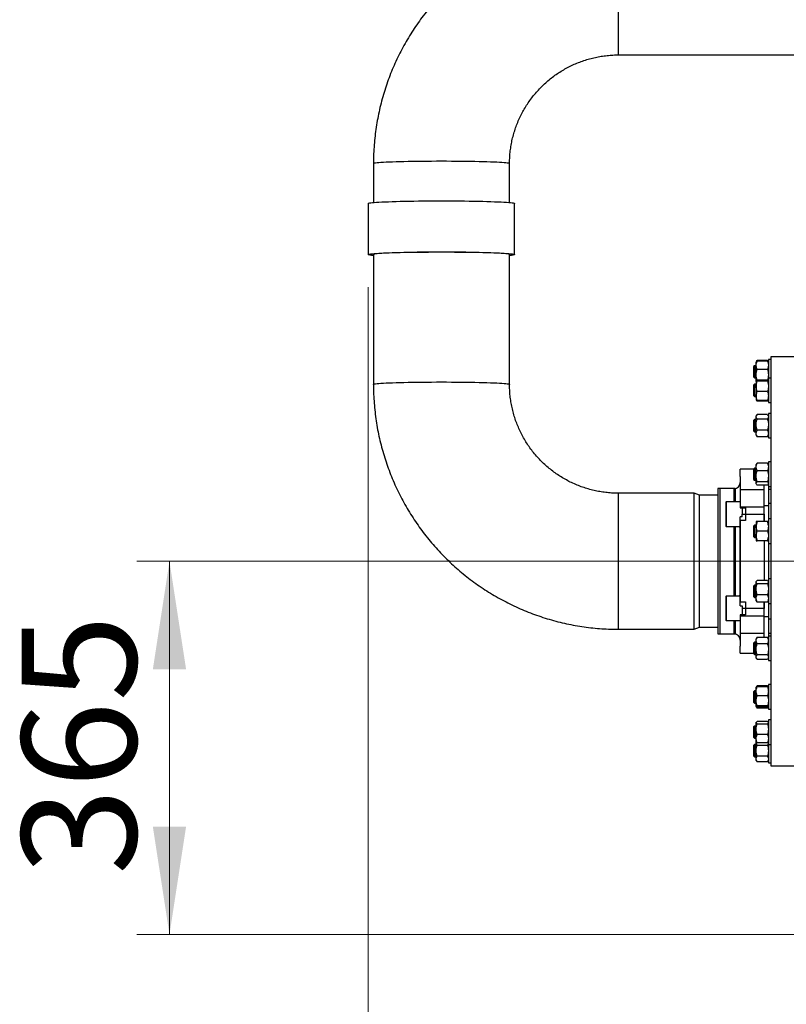
# Paper-space layout 'motoevaporante con box' of a CAD drawing. Units: millimetres. Extents: x 186 to 13239, y 192 to 9312.
# Drawn here: x 8124 to 8873, y 6410 to 7373 of the extents above; entities that cross this region are included whole.
import ezdxf

# ---------------------------------------------------------------- set-up
doc = ezdxf.new("R2010")
doc.units = ezdxf.units.MM
doc.styles.add('SLDTEXTSTYLE0', font='TXT', dxfattribs={"width": 0.75})
doc.dimstyles.new('SLDDIMSTYLE0', dxfattribs={"dimtxt": 112, "dimasz": 105.664, "dimexe": 0, "dimexo": 0.0625, "dimgap": 28, "dimtad": 1, "dimdec": 0, "dimlfac": 1.066667, "dimrnd": 1e-09, "dimzin": 12, "dimdsep": 46, "dimtxsty": 'SLDTEXTSTYLE0', "dimsah": 1, "dimcen": 0.09, "dimadec": 0, "dimazin": 3, "dimtfac": 1, "dimtdec": 0, "dimtofl": 0, "dimtmove": 0, "dimatfit": 3, "dimfxl": 0, "dimfrac": 2, "dimtolj": 1, "dimtzin": 12, "dimarcsym": 0})

# ---------------------------------------------------------------- blocks, each defined once
blk = doc.blocks.new('_D_21')
at = {"color": 7, "linetype": 'Continuous', "lineweight": 0, "ltscale": 32}
for p, q in [((8464.47, 7111.32), (8464.47, 5789.19)), ((9111.97, 6811.51), (9111.97, 5789.19)), ((9111.97, 5821.19), (8464.47, 5821.19))]:
    blk.add_line(p, q, dxfattribs=at)
at = {"color": 7, "linetype": 'Continuous', "lineweight": 18, "ltscale": 32}
for points in [[(8464.47, 5821.19), (8570.14, 5804.94), (8570.14, 5837.45)], [(9111.97, 5821.19), (9006.31, 5837.45), (9006.31, 5804.94)]]:
    blk.add_solid(points, dxfattribs=at)
at = {"color": 7, "linetype": 'Continuous', "lineweight": 18, "ltscale": 32, "insert": (8733, 5965.57), "char_height": 112, "attachment_point": 1, "style": 'SLDTEXTSTYLE0'}
blk.add_mtext('A', dxfattribs=at)
blk = doc.blocks.new('_D_24')
at = {"color": 7, "linetype": 'Continuous', "lineweight": 0, "ltscale": 32}
for p, q in [((8464.47, 7111.32), (8464.47, 5447.85)), ((12631.53, 6891.51), (12631.53, 5447.85)), ((8464.47, 5479.85), (12631.53, 5479.85))]:
    blk.add_line(p, q, dxfattribs=at)
at = {"color": 7, "linetype": 'Continuous', "lineweight": 18, "ltscale": 32}
for points in [[(8464.47, 5479.85), (8570.14, 5463.59), (8570.14, 5496.1)], [(12631.53, 5479.85), (12525.86, 5496.1), (12525.86, 5463.59)]]:
    blk.add_solid(points, dxfattribs=at)
at = {"color": 7, "linetype": 'Continuous', "lineweight": 18, "ltscale": 32, "insert": (10492.47, 5624.22), "char_height": 112, "attachment_point": 1, "style": 'SLDTEXTSTYLE0'}
blk.add_mtext('D', dxfattribs=at)
blk = doc.blocks.new('_D_25')
at = {"color": 7, "linetype": 'Continuous', "lineweight": 0, "ltscale": 32}
for p, q in [((9079.97, 6843.51), (8238.15, 6843.51)), ((8270.15, 6843.51), (8270.15, 6478.51)), ((9369.97, 6478.51), (8238.15, 6478.51))]:
    blk.add_line(p, q, dxfattribs=at)
at = {"color": 7, "linetype": 'Continuous', "lineweight": 18, "ltscale": 32}
for points in [[(8270.15, 6843.51), (8253.9, 6737.85), (8286.41, 6737.85)], [(8270.15, 6478.51), (8286.41, 6584.17), (8253.9, 6584.17)]]:
    blk.add_solid(points, dxfattribs=at)
at = {"color": 7, "linetype": 'Continuous', "lineweight": 18, "ltscale": 32, "insert": (8125.78, 6536.88), "char_height": 112, "attachment_point": 1, "rotation": 90, "style": 'SLDTEXTSTYLE0'}
blk.add_mtext('365', dxfattribs=at)

psp = doc.layouts.new('motoevaporante con box')

# ---------------------------------------------------------------- linework, layer by layer
at = {"color": 8, "linetype": 'Continuous', "lineweight": 25, "ltscale": 32}
for p, q in [((8708.97, 7338.51), (8708.97, 7407.38)), ((8821.97, 6901.55), (8821.97, 6914.51)), ((8822.97, 6914.51), (8822.97, 6901.55)), ((8708.97, 6845.88), (8708.97, 6910.01)), ((8814.27, 6901.55), (8814.27, 6877.55)), ((8821.97, 6809.47), (8821.97, 6877.55)), ((8822.97, 6877.55), (8822.97, 6809.47)), ((8708.97, 6777.01), (8708.97, 6845.88)), ((8814.27, 6809.47), (8814.27, 6785.47)), ((8821.97, 6772.51), (8821.97, 6785.47)), ((8822.97, 6785.47), (8822.97, 6772.51))]:
    psp.add_line(p, q, dxfattribs=at)
at = {"color": 7, "linetype": 'Continuous', "lineweight": 25, "ltscale": 32}
for p, q in [((8708.97, 7338.51), (9618.97, 7338.51)), ((8469.47, 7232.12), (8469.47, 7194.22)), ((8602.47, 7194.22), (8602.47, 7232.12)), ((8464.47, 7193.29), (8464.47, 7143.32)), ((8607.47, 7143.32), (8607.47, 7193.29)), ((8469.47, 7143.32), (8469.47, 7016.4)), ((8602.47, 7016.4), (8602.47, 7143.32)), ((8843.66, 7038.44), (8843.47, 7038.15)), ((8843.47, 7019.25), (8843.47, 7038.15)), ((8844.47, 7039.67), (8843.66, 7038.44)), ((8843.97, 7038.72), (8844.47, 7039.67)), ((8854.47, 7039.67), (8844.47, 7039.67)), ((8854.47, 7039.13), (8844.47, 7039.13)), ((8855.29, 7038.44), (8854.47, 7039.67)), ((8854.47, 7039.67), (8854.93, 7038.78)), ((8855.47, 7038.15), (8855.29, 7038.44)), ((8857.97, 7040.7), (8855.47, 7040.7)), ((8855.47, 7040.7), (8855.47, 7022.57)), ((8916.97, 7043.51), (8857.97, 7043.51)), ((8857.97, 7043.51), (8857.97, 6643.51)), ((8841.92, 7034.7), (8840.97, 7033.75)), ((8840.97, 7033.75), (8840.97, 7027.14)), ((8840.97, 7027.14), (8840.97, 7023.65)), ((8843.47, 7034.7), (8841.92, 7034.7)), ((8841.92, 7034.7), (8841.92, 7034.41)), ((8841.92, 7034.41), (8841.92, 7022.7)), ((8854.47, 7030.98), (8844.47, 7030.98)), ((8840.97, 7023.65), (8841.92, 7022.7)), ((8841.92, 7022.7), (8843.47, 7022.7)), ((8843.47, 7020.02), (8843.47, 7001.13)), ((8854.47, 7020.6), (8844.47, 7020.6)), ((8854.47, 7019.45), (8844.47, 7019.45)), ((8855.47, 7020.02), (8855.38, 7020.16)), ((8857.97, 7022.57), (8855.47, 7022.57)), ((8855.47, 7022.57), (8855.47, 6998.57)), ((8841.92, 7016.57), (8840.97, 7015.62)), ((8840.97, 7015.62), (8840.97, 7007.61)), ((8840.97, 7007.61), (8840.97, 7005.52)), ((8843.47, 7016.57), (8841.92, 7016.57)), ((8841.92, 7016.57), (8841.92, 7015.43)), ((8841.92, 7015.43), (8841.92, 7004.57)), ((8854.47, 7009.43), (8844.47, 7009.43)), ((8840.97, 7005.52), (8841.92, 7004.57)), ((8841.92, 7004.57), (8843.47, 7004.57)), ((8843.47, 7004.57), (8843.47, 7002.93)), ((8843.47, 7001.12), (8843.66, 7000.84)), ((8844.47, 7000.14), (8844.36, 7000.48)), ((8854.47, 7000.55), (8844.47, 7000.55)), ((8854.47, 7000.14), (8844.47, 7000.14)), ((8854.59, 7000.48), (8854.47, 7000.14)), ((8855.29, 7000.84), (8855.38, 7000.98)), ((8855.38, 7000.98), (8855.47, 7001.12)), ((8855.47, 6998.57), (8857.97, 6998.57)), ((8841.92, 6982.09), (8840.97, 6981.14)), ((8840.97, 6981.14), (8840.97, 6972.01)), ((8843.47, 6982.09), (8841.92, 6982.09)), ((8841.92, 6982.09), (8841.92, 6979.62)), ((8841.92, 6979.62), (8841.92, 6970.09)), ((8844.11, 6986.51), (8843.47, 6985.54)), ((8843.47, 6966.64), (8843.47, 6985.54)), ((8854.47, 6987), (8844.47, 6987)), ((8854.47, 6982.54), (8844.47, 6982.54)), ((8855.47, 6985.54), (8854.83, 6986.52)), ((8857.97, 6988.09), (8855.47, 6988.09)), ((8855.47, 6988.09), (8855.47, 6964.09)), ((8840.97, 6972.01), (8840.97, 6971.04)), ((8840.97, 6971.04), (8841.92, 6970.09)), ((8841.92, 6970.09), (8843.47, 6970.09)), ((8854.47, 6971.63), (8844.47, 6971.63)), ((8843.47, 6966.64), (8844.11, 6965.67)), ((8844.14, 6965.69), (8844.47, 6965.18)), ((8854.47, 6965.18), (8844.47, 6965.18)), ((8854.47, 6965.18), (8854.79, 6965.69)), ((8854.83, 6965.67), (8855.47, 6966.64)), ((8855.47, 6964.09), (8857.97, 6964.09)), ((8857.97, 6940.63), (8855.47, 6940.63)), ((8855.47, 6940.63), (8855.47, 6916.63)), ((8840.97, 6933.51), (8827.97, 6933.51)), ((8840.97, 6933.51), (8827.97, 6933.51)), ((8827.97, 6926.39), (8827.97, 6933.51)), ((8841.92, 6934.63), (8840.97, 6933.68)), ((8840.97, 6933.68), (8840.97, 6923.83)), ((8843.47, 6934.63), (8841.92, 6934.63)), ((8841.92, 6934.63), (8841.92, 6930.49)), ((8841.92, 6930.49), (8841.92, 6922.63)), ((8843.83, 6938.62), (8843.47, 6938.08)), ((8843.47, 6919.18), (8843.47, 6938.08)), ((8844.12, 6939.06), (8843.83, 6938.62)), ((8844.47, 6939.36), (8843.84, 6938.61)), ((8854.47, 6939.54), (8844.47, 6939.54)), ((8854.47, 6939.36), (8844.47, 6939.36)), ((8854.47, 6932.02), (8844.47, 6932.02)), ((8855.11, 6938.61), (8854.47, 6939.36)), ((8855.12, 6938.62), (8854.84, 6939.05)), ((8855.47, 6938.08), (8855.12, 6938.62)), ((8827.97, 6926.39), (8827.97, 6913.71)), ((8840.97, 6923.83), (8840.97, 6923.58)), ((8840.97, 6923.58), (8841.92, 6922.63)), ((8841.92, 6922.63), (8843.47, 6922.63)), ((8854.47, 6921.29), (8844.47, 6921.29)), ((8822.97, 6914.51), (8805.97, 6914.51)), ((8805.97, 6914.51), (8805.97, 6772.51)), ((8821.97, 6914.51), (8808.28, 6914.51)), ((8808.28, 6772.51), (8808.28, 6914.51)), ((8827.97, 6913.71), (8851.47, 6913.71)), ((8827.97, 6913.71), (8827.97, 6896.88)), ((8843.47, 6919.18), (8843.83, 6918.64)), ((8854.47, 6917.9), (8844.47, 6917.9)), ((8851.47, 6913.71), (8851.47, 6917.9)), ((8851.47, 6896.88), (8851.47, 6913.71)), ((8855.12, 6918.64), (8855.47, 6919.18)), ((8855.47, 6916.63), (8857.97, 6916.63)), ((8855.97, 6913.66), (8855.97, 6916.63)), ((8857.97, 6913.66), (8855.97, 6913.66)), ((8855.97, 6900.21), (8855.97, 6913.66)), ((8782.97, 6910.01), (8708.97, 6910.01)), ((8787.97, 6908.01), (8782.97, 6910.01)), ((8782.97, 6845.88), (8782.97, 6910.01)), ((8805.97, 6908.01), (8787.97, 6908.01)), ((8787.97, 6845.81), (8787.97, 6908.01)), ((8827.97, 6901.55), (8814.27, 6901.55)), ((8827.97, 6896.88), (8827.97, 6895.82)), ((8827.97, 6896.88), (8851.47, 6896.88)), ((8827.97, 6895.82), (8832.97, 6895.82)), ((8829.97, 6895.82), (8829.97, 6889.55)), ((8832.97, 6895.82), (8832.97, 6883.28)), ((8855.97, 6897.55), (8851.47, 6897.55)), ((8851.47, 6882.34), (8851.47, 6896.88)), ((8855.97, 6900.21), (8857.97, 6900.21)), ((8855.97, 6884.84), (8855.97, 6900.21)), ((8829.97, 6887.03), (8827.97, 6887.03)), ((8827.97, 6799.99), (8827.97, 6887.03)), ((8827.97, 6883.28), (8827.97, 6803.74)), ((8832.97, 6883.28), (8827.97, 6883.28)), ((8829.97, 6889.55), (8851.47, 6889.55)), ((8829.97, 6887.03), (8829.97, 6889.55)), ((8843.51, 6882.34), (8843.47, 6882.29)), ((8843.47, 6882.29), (8843.47, 6863.39)), ((8854.47, 6882.34), (8844.47, 6882.34)), ((8851.47, 6889.55), (8851.47, 6882.34)), ((8855.47, 6882.29), (8855.44, 6882.34)), ((8857.97, 6884.84), (8855.47, 6884.84)), ((8855.47, 6884.84), (8855.47, 6860.84)), ((8814.27, 6877.55), (8827.97, 6877.55)), ((8841.92, 6878.84), (8840.97, 6877.89)), ((8840.97, 6877.89), (8840.97, 6867.79)), ((8843.47, 6878.84), (8841.92, 6878.84)), ((8841.92, 6878.84), (8841.92, 6872.84)), ((8841.92, 6872.84), (8841.92, 6866.84)), ((8854.47, 6872.84), (8844.47, 6872.84)), ((8840.97, 6867.79), (8841.92, 6866.84)), ((8841.92, 6866.84), (8843.47, 6866.84)), ((8843.47, 6863.39), (8843.51, 6863.34)), ((8854.47, 6863.34), (8844.47, 6863.34)), ((8851.47, 6863.34), (8851.47, 6824.91)), ((8855.44, 6863.34), (8855.47, 6863.39)), ((8855.47, 6860.84), (8857.97, 6860.84)), ((8855.97, 6826.18), (8855.97, 6860.84)), ((8782.97, 6777.01), (8782.97, 6845.88)), ((8787.97, 6779.01), (8787.97, 6845.81)), ((8844.47, 6824.91), (8854.47, 6824.91)), ((8857.97, 6826.18), (8855.47, 6826.18)), ((8855.47, 6826.18), (8855.47, 6825.59)), ((8855.47, 6825.59), (8855.47, 6802.18)), ((8841.92, 6820.18), (8840.97, 6819.23)), ((8840.97, 6819.23), (8840.97, 6809.13)), ((8843.47, 6820.18), (8841.92, 6820.18)), ((8841.92, 6820.18), (8841.92, 6812.32)), ((8843.83, 6824.17), (8843.47, 6823.63)), ((8843.47, 6804.73), (8843.47, 6823.63)), ((8854.47, 6821.52), (8844.47, 6821.52)), ((8855.47, 6823.63), (8855.12, 6824.17)), ((8827.97, 6809.47), (8814.27, 6809.47)), ((8840.97, 6809.13), (8841.92, 6808.18)), ((8841.92, 6812.32), (8841.92, 6808.18)), ((8841.92, 6808.18), (8843.47, 6808.18)), ((8854.47, 6810.79), (8844.47, 6810.79)), ((8827.97, 6803.74), (8832.97, 6803.74)), ((8827.97, 6799.99), (8829.97, 6799.99)), ((8829.97, 6799.99), (8829.97, 6797.47)), ((8851.47, 6797.47), (8829.97, 6797.47)), ((8829.97, 6797.47), (8829.97, 6791.2)), ((8832.97, 6803.74), (8832.97, 6791.2)), ((8843.47, 6804.73), (8843.83, 6804.19)), ((8843.84, 6804.2), (8844.47, 6803.45)), ((8854.47, 6803.45), (8844.47, 6803.45)), ((8851.47, 6803.45), (8851.47, 6797.47)), ((8851.47, 6790.14), (8851.47, 6803.45)), ((8854.47, 6803.45), (8855.11, 6804.2)), ((8855.12, 6804.19), (8855.47, 6804.73)), ((8855.47, 6802.18), (8857.97, 6802.18)), ((8855.97, 6786.81), (8855.97, 6802.18)), ((8832.97, 6791.2), (8827.97, 6791.2)), ((8827.97, 6791.2), (8827.97, 6790.14)), ((8827.97, 6790.14), (8851.47, 6790.14)), ((8827.97, 6790.14), (8827.97, 6773.31)), ((8851.47, 6773.31), (8851.47, 6790.14)), ((8851.47, 6789.47), (8855.97, 6789.47)), ((8857.97, 6786.81), (8855.97, 6786.81)), ((8855.97, 6773.36), (8855.97, 6786.81)), ((8708.97, 6777.01), (8782.97, 6777.01)), ((8782.97, 6777.01), (8787.97, 6779.01)), ((8787.97, 6779.01), (8805.97, 6779.01)), ((8814.27, 6785.47), (8827.97, 6785.47)), ((8805.97, 6772.51), (8822.97, 6772.51)), ((8808.28, 6772.51), (8821.97, 6772.51)), ((8827.97, 6773.31), (8851.47, 6773.31)), ((8827.97, 6773.31), (8827.97, 6760.63)), ((8844.12, 6768.81), (8843.47, 6767.84)), ((8843.47, 6748.94), (8843.47, 6767.84)), ((8844.47, 6769.3), (8844.15, 6768.79)), ((8844.47, 6769.3), (8854.47, 6769.3)), ((8851.47, 6769.3), (8851.47, 6773.31)), ((8854.81, 6768.79), (8854.47, 6769.3)), ((8855.47, 6767.84), (8854.84, 6768.8)), ((8857.97, 6770.39), (8855.47, 6770.39)), ((8855.47, 6770.39), (8855.47, 6768.09)), ((8855.47, 6768.09), (8855.47, 6746.39)), ((8855.97, 6773.36), (8857.97, 6773.36)), ((8855.97, 6770.39), (8855.97, 6773.36)), ((8827.97, 6753.51), (8827.97, 6760.63)), ((8841.92, 6764.39), (8840.97, 6763.44)), ((8840.97, 6763.44), (8840.97, 6753.34)), ((8843.47, 6764.39), (8841.92, 6764.39)), ((8841.92, 6764.39), (8841.92, 6754.86)), ((8854.47, 6762.85), (8844.47, 6762.85)), ((8827.97, 6753.51), (8840.97, 6753.51)), ((8827.97, 6753.51), (8840.97, 6753.51)), ((8840.97, 6753.34), (8841.92, 6752.39)), ((8841.92, 6754.86), (8841.92, 6752.39)), ((8841.92, 6752.39), (8843.47, 6752.39)), ((8843.47, 6748.94), (8844.12, 6747.96)), ((8854.47, 6751.94), (8844.47, 6751.94)), ((8854.47, 6747.48), (8844.47, 6747.48)), ((8854.84, 6747.97), (8855.47, 6748.94)), ((8855.47, 6746.39), (8857.97, 6746.39)), ((8843.57, 6720.52), (8843.47, 6720.38)), ((8843.47, 6701.48), (8843.47, 6720.38)), ((8844.11, 6721.35), (8843.57, 6720.52)), ((8854.47, 6721.84), (8844.47, 6721.84)), ((8844.47, 6720.95), (8854.47, 6720.95)), ((8855.47, 6720.38), (8854.83, 6721.35)), ((8857.97, 6722.93), (8855.47, 6722.93)), ((8855.47, 6722.93), (8855.47, 6717.98)), ((8841.92, 6716.93), (8840.97, 6715.98)), ((8840.97, 6715.98), (8840.97, 6705.88)), ((8843.47, 6716.93), (8841.92, 6716.93)), ((8841.92, 6716.93), (8841.92, 6706.07)), ((8854.47, 6712.07), (8844.47, 6712.07)), ((8855.47, 6717.98), (8855.47, 6698.93)), ((8840.97, 6705.88), (8841.92, 6704.93)), ((8841.92, 6706.07), (8841.92, 6704.93)), ((8841.92, 6704.93), (8843.47, 6704.93)), ((8843.47, 6701.48), (8843.57, 6701.34)), ((8843.57, 6701.34), (8844.11, 6700.51)), ((8844.47, 6700.02), (8843.99, 6701.1)), ((8844.14, 6700.53), (8844.47, 6700.02)), ((8854.47, 6702.05), (8844.47, 6702.05)), ((8854.47, 6700.91), (8844.47, 6700.91)), ((8854.47, 6700.02), (8844.47, 6700.02)), ((8854.95, 6701.09), (8854.47, 6700.02)), ((8854.47, 6700.02), (8854.79, 6700.53)), ((8854.83, 6700.5), (8855.47, 6701.48)), ((8855.47, 6698.93), (8857.97, 6698.93)), ((8841.92, 6682.45), (8840.97, 6681.5)), ((8840.97, 6681.5), (8840.97, 6671.4)), ((8843.47, 6682.45), (8841.92, 6682.45)), ((8841.92, 6682.45), (8841.92, 6670.74)), ((8843.66, 6686.18), (8843.47, 6685.9)), ((8843.47, 6667), (8843.47, 6685.9)), ((8854.47, 6686.88), (8844.47, 6686.88)), ((8844.47, 6684.6), (8854.47, 6684.6)), ((8855.47, 6685.9), (8855.29, 6686.18)), ((8857.97, 6688.45), (8855.47, 6688.45)), ((8855.47, 6688.45), (8855.47, 6680.15)), ((8855.47, 6680.15), (8855.47, 6664.45)), ((8840.97, 6671.4), (8841.92, 6670.45)), ((8841.92, 6670.74), (8841.92, 6670.45)), ((8854.47, 6674.17), (8844.47, 6674.17)), ((8841.92, 6664.32), (8840.97, 6663.37)), ((8840.97, 6663.37), (8840.97, 6653.27)), ((8841.92, 6670.45), (8843.47, 6670.45)), ((8843.47, 6664.32), (8841.92, 6664.32)), ((8841.92, 6664.32), (8841.92, 6652.32)), ((8843.47, 6667), (8843.66, 6666.71)), ((8843.47, 6648.87), (8843.47, 6667)), ((8854.47, 6666.01), (8844.47, 6666.01)), ((8844.47, 6663.8), (8854.47, 6663.8)), ((8855.29, 6666.71), (8855.47, 6667)), ((8855.47, 6664.45), (8857.97, 6664.45)), ((8855.47, 6664.45), (8855.47, 6658.32)), ((8840.97, 6653.27), (8841.92, 6652.32)), ((8841.92, 6652.32), (8843.47, 6652.32)), ((8854.47, 6652.83), (8844.47, 6652.83)), ((8855.47, 6658.32), (8855.47, 6646.32)), ((8843.47, 6648.87), (8844.47, 6647.35)), ((8854.47, 6647.35), (8844.47, 6647.35)), ((8854.47, 6647.35), (8855.47, 6648.87)), ((8855.47, 6646.32), (8857.97, 6646.32)), ((8857.97, 6643.51), (8916.97, 6643.51))]:
    psp.add_line(p, q, dxfattribs=at)
at = {"color": 8, "linetype": 'Continuous', "lineweight": 25, "ltscale": 32, "flags": 128}
for points in [[(8535.97, 7234.49), (8531.12, 7234.48), (8526.29, 7234.46), (8521.51, 7234.43), (8516.82, 7234.39), (8512.22, 7234.33), (8507.75, 7234.26), (8503.43, 7234.18), (8499.28, 7234.09), (8495.33, 7233.99), (8491.6, 7233.88), (8488.1, 7233.76), (8484.86, 7233.63), (8481.89, 7233.5), (8479.21, 7233.35), (8476.83, 7233.2), (8474.77, 7233.05), (8473.04, 7232.88), (8471.64, 7232.72), (8470.58, 7232.55), (8469.87, 7232.38), (8469.52, 7232.21), (8469.47, 7232.12)], [(8602.47, 7232.12), (8602.43, 7232.21), (8602.07, 7232.38), (8601.37, 7232.55), (8600.31, 7232.72), (8598.91, 7232.88), (8597.18, 7233.05), (8595.11, 7233.2), (8592.74, 7233.35), (8590.06, 7233.5), (8587.09, 7233.63), (8583.85, 7233.76), (8580.35, 7233.88), (8576.62, 7233.99), (8572.67, 7234.09), (8568.52, 7234.18), (8564.2, 7234.26), (8559.73, 7234.33), (8555.13, 7234.39), (8550.43, 7234.43), (8545.66, 7234.46), (8540.83, 7234.48), (8535.97, 7234.49)], [(8469.47, 7016.4), (8469.52, 7016.49), (8469.87, 7016.66), (8470.58, 7016.83), (8471.64, 7017), (8473.04, 7017.16), (8474.77, 7017.33), (8476.83, 7017.48), (8479.21, 7017.63), (8481.89, 7017.78), (8484.86, 7017.91), (8488.1, 7018.04), (8491.6, 7018.16), (8495.33, 7018.27), (8499.28, 7018.37), (8503.43, 7018.46), (8507.75, 7018.54), (8512.22, 7018.61), (8516.82, 7018.67), (8521.51, 7018.71), (8526.29, 7018.74), (8531.12, 7018.76), (8535.97, 7018.77)], [(8535.97, 7018.77), (8540.83, 7018.76), (8545.66, 7018.74), (8550.43, 7018.71), (8555.13, 7018.67), (8559.73, 7018.61), (8564.2, 7018.54), (8568.52, 7018.46), (8572.67, 7018.37), (8576.62, 7018.27), (8580.35, 7018.16), (8583.85, 7018.04), (8587.09, 7017.91), (8590.06, 7017.78), (8592.74, 7017.63), (8595.11, 7017.48), (8597.18, 7017.33), (8598.91, 7017.16), (8600.31, 7017), (8601.37, 7016.83), (8602.07, 7016.66), (8602.43, 7016.49), (8602.47, 7016.4)]]:
    psp.add_lwpolyline(points, dxfattribs=at)
at = {"color": 7, "linetype": 'Continuous', "lineweight": 25, "ltscale": 32, "flags": 128}
for points in [[(8464.47, 7193.29), (8464.57, 7193.42), (8465.02, 7193.6), (8465.82, 7193.78), (8466.96, 7193.95), (8468.46, 7194.13), (8470.28, 7194.29), (8472.44, 7194.46), (8474.91, 7194.61), (8477.69, 7194.76), (8480.75, 7194.9), (8484.1, 7195.04), (8487.69, 7195.17), (8491.54, 7195.28), (8495.6, 7195.39), (8499.86, 7195.48), (8504.3, 7195.57), (8508.9, 7195.64), (8513.64, 7195.71), (8518.49, 7195.76), (8523.42, 7195.79), (8528.42, 7195.82), (8533.45, 7195.83), (8538.5, 7195.83), (8543.53, 7195.82), (8548.53, 7195.79), (8553.46, 7195.76), (8558.31, 7195.71), (8563.04, 7195.64), (8567.64, 7195.57), (8572.09, 7195.48), (8576.35, 7195.39), (8580.41, 7195.28), (8584.25, 7195.17), (8587.85, 7195.04), (8591.19, 7194.9), (8594.26, 7194.76), (8597.04, 7194.61), (8599.51, 7194.46), (8601.66, 7194.29), (8603.49, 7194.13), (8604.98, 7193.95), (8606.13, 7193.78), (8606.93, 7193.6), (8607.37, 7193.42), (8607.47, 7193.29)], [(8469.47, 7142.38), (8469.33, 7142.4), (8467.67, 7142.57), (8466.35, 7142.74), (8465.37, 7142.92), (8464.75, 7143.1), (8464.48, 7143.27), (8464.57, 7143.45), (8465.02, 7143.63), (8465.82, 7143.81), (8466.96, 7143.99), (8468.46, 7144.16), (8470.28, 7144.32), (8472.44, 7144.49), (8474.91, 7144.64), (8477.69, 7144.79), (8480.75, 7144.94), (8484.1, 7145.07), (8487.69, 7145.2), (8491.54, 7145.31), (8495.6, 7145.42), (8499.86, 7145.52), (8504.3, 7145.6), (8508.9, 7145.68), (8513.64, 7145.74), (8518.49, 7145.79), (8523.42, 7145.83), (8528.42, 7145.85), (8533.45, 7145.86), (8538.5, 7145.86), (8543.53, 7145.85), (8548.53, 7145.83), (8553.46, 7145.79), (8558.31, 7145.74), (8563.04, 7145.68), (8567.64, 7145.6), (8572.09, 7145.52), (8576.35, 7145.42), (8580.41, 7145.31), (8584.25, 7145.2), (8587.85, 7145.07), (8591.19, 7144.94), (8594.26, 7144.79), (8597.04, 7144.64), (8599.51, 7144.49), (8601.66, 7144.32), (8603.49, 7144.16), (8604.98, 7143.99), (8606.13, 7143.81), (8606.93, 7143.63), (8607.37, 7143.45), (8607.46, 7143.27), (8607.2, 7143.1), (8606.57, 7142.92), (8605.6, 7142.74), (8604.28, 7142.57), (8602.62, 7142.4), (8602.47, 7142.38)], [(8602.47, 7143.32), (8602.43, 7143.41), (8602.07, 7143.58), (8601.37, 7143.75), (8600.31, 7143.92), (8598.91, 7144.08), (8597.18, 7144.25), (8595.11, 7144.4), (8592.74, 7144.55), (8590.06, 7144.7), (8587.09, 7144.83), (8583.85, 7144.96), (8580.35, 7145.08), (8576.62, 7145.19), (8572.67, 7145.29), (8568.52, 7145.38), (8564.2, 7145.46), (8559.73, 7145.53), (8555.13, 7145.59), (8550.43, 7145.63), (8545.66, 7145.66), (8540.83, 7145.68), (8535.97, 7145.69), (8531.12, 7145.68), (8526.29, 7145.66), (8521.51, 7145.63), (8516.82, 7145.59), (8512.22, 7145.53), (8507.75, 7145.46), (8503.43, 7145.38), (8499.28, 7145.29), (8495.33, 7145.19), (8491.6, 7145.08), (8488.1, 7144.96), (8484.86, 7144.83), (8481.89, 7144.7), (8479.21, 7144.55), (8476.83, 7144.4), (8474.77, 7144.25), (8473.04, 7144.08), (8471.64, 7143.92), (8470.58, 7143.75), (8469.87, 7143.58), (8469.52, 7143.41), (8469.47, 7143.32)]]:
    psp.add_lwpolyline(points, dxfattribs=at)
at = {"color": 7, "linetype": 'Continuous', "lineweight": 25, "ltscale": 1024}
for centre, radius, start, end in [((8821.97, 6920.51), 6, 270, 0), ((8814.27, 6901.25), 0.3, 90, 180), ((8814.27, 6877.85), 0.3, 180, 270), ((8814.27, 6809.17), 0.3, 90, 180), ((8814.27, 6785.77), 0.3, 180, 270), ((8821.97, 6766.51), 6, 0, 90)]:
    psp.add_arc(centre, radius, start, end, dxfattribs=at)
at = {"color": 7, "linetype": 'Continuous', "lineweight": 25, "ltscale": 32}
for points, knots in [([(8708.97, 7471.51), (8707.18, 7471.5), (8702.49, 7471.47), (8694.9, 7471.15), (8686.22, 7470.48), (8677.58, 7469.5), (8668.97, 7468.2), (8660.42, 7466.59), (8651.94, 7464.68), (8643.53, 7462.45), (8635.2, 7459.93), (8626.97, 7457.1), (8618.85, 7453.97), (8610.85, 7450.56), (8602.98, 7446.85), (8595.25, 7442.86), (8587.67, 7438.6), (8580.25, 7434.06), (8573, 7429.25), (8565.93, 7424.19), (8559.04, 7418.87), (8552.36, 7413.3), (8545.88, 7407.5), (8539.62, 7401.46), (8533.58, 7395.2), (8527.77, 7388.73), (8522.2, 7382.05), (8516.87, 7375.17), (8511.8, 7368.11), (8506.99, 7360.86), (8502.45, 7353.44), (8498.18, 7345.87), (8494.18, 7338.14), (8490.47, 7330.28), (8487.05, 7322.28), (8483.92, 7314.17), (8481.09, 7305.94), (8478.56, 7297.63), (8476.33, 7289.22), (8474.41, 7280.74), (8472.8, 7272.19), (8471.5, 7263.59), (8470.51, 7254.95), (8469.84, 7246.28), (8469.52, 7238.67), (8469.49, 7233.94), (8469.47, 7232.12)], [0, 0, 0, 0, 0.014313, 0.037436, 0.06056, 0.083684, 0.106808, 0.129932, 0.153056, 0.17618, 0.199304, 0.222427, 0.245551, 0.268675, 0.291798, 0.314921, 0.338044, 0.361168, 0.384291, 0.407414, 0.430536, 0.453659, 0.476781, 0.499903, 0.523026, 0.546147, 0.569269, 0.592391, 0.615512, 0.638633, 0.661755, 0.684876, 0.707997, 0.731117, 0.754238, 0.777358, 0.800478, 0.823599, 0.846719, 0.869839, 0.892959, 0.916079, 0.939198, 0.962318, 0.985438, 1, 1, 1, 1]), ([(8602.47, 7232.12), (8602.48, 7232.92), (8602.5, 7235.64), (8602.74, 7240.3), (8603.34, 7246.07), (8604.26, 7251.79), (8605.48, 7257.46), (8607.02, 7263.05), (8608.85, 7268.55), (8610.99, 7273.94), (8613.41, 7279.2), (8616.12, 7284.33), (8619.1, 7289.3), (8622.35, 7294.11), (8625.86, 7298.72), (8629.61, 7303.15), (8633.6, 7307.36), (8637.81, 7311.34), (8642.23, 7315.09), (8646.85, 7318.6), (8651.66, 7321.85), (8656.63, 7324.83), (8661.76, 7327.54), (8667.03, 7329.97), (8672.42, 7332.1), (8677.92, 7333.94), (8683.52, 7335.48), (8689.19, 7336.71), (8694.91, 7337.63), (8700.68, 7338.24), (8705.38, 7338.48), (8708.14, 7338.5), (8708.97, 7338.51)], [0, 0, 0, 0, 0.014314, 0.048997, 0.083683, 0.118368, 0.153054, 0.187738, 0.222422, 0.257105, 0.291786, 0.326466, 0.361145, 0.395822, 0.430498, 0.465172, 0.499843, 0.534513, 0.569182, 0.603849, 0.638513, 0.673177, 0.707838, 0.742498, 0.777157, 0.811813, 0.846469, 0.881124, 0.915779, 0.950432, 0.985085, 1, 1, 1, 1]), ([(8844.47, 7030.98), (8844.19, 7031.7), (8843.62, 7033.14), (8843.42, 7035.29), (8843.74, 7037.31), (8844.23, 7038.52), (8844.47, 7039.13)], [0, 0, 0, 0, 0.268052, 0.543846, 0.769368, 1, 1, 1, 1]), ([(8844.47, 7039.13), (8844.15, 7038.94), (8843.77, 7038.7), (8843.7, 7038.45), (8843.69, 7038.41)], [0, 0, 0, 0, 0.841964, 1, 1, 1, 1]), ([(8854.47, 7039.13), (8854.76, 7038.42), (8855.33, 7036.97), (8855.52, 7034.83), (8855.21, 7032.81), (8854.72, 7031.6), (8854.47, 7030.98)], [0, 0, 0, 0, 0.268052, 0.543847, 0.769371, 1, 1, 1, 1]), ([(8855.25, 7038.41), (8855.22, 7038.48), (8855.1, 7038.73), (8854.74, 7038.96), (8854.47, 7039.13)], [0, 0, 0, 0, 0.2757741, 1, 1, 1, 1]), ([(8844.47, 7020.55), (8844.21, 7021.39), (8843.68, 7023.09), (8843.42, 7025.74), (8843.68, 7028.42), (8844.21, 7030.12), (8844.47, 7030.98)], [0, 0, 0, 0, 0.247109, 0.499996, 0.746462, 1, 1, 1, 1]), ([(8854.47, 7030.98), (8854.74, 7030.14), (8855.27, 7028.44), (8855.53, 7025.79), (8855.27, 7023.11), (8854.74, 7021.41), (8854.47, 7020.55)], [0, 0, 0, 0, 0.247109, 0.499996, 0.746462, 1, 1, 1, 1]), ([(8844.47, 7019.45), (8844.19, 7019.55), (8843.62, 7019.75), (8843.42, 7020.05), (8843.74, 7020.34), (8844.23, 7020.51), (8844.47, 7020.6)], [0, 0, 0, 0, 0.268051, 0.543846, 0.769367, 1, 1, 1, 1]), ([(8844.47, 7009.43), (8844.19, 7010.3), (8843.62, 7012.08), (8843.42, 7014.72), (8843.74, 7017.21), (8844.23, 7018.7), (8844.47, 7019.45)], [0, 0, 0, 0, 0.268049, 0.543846, 0.769369, 1, 1, 1, 1]), ([(8844.47, 7020.6), (8844.2, 7019.88), (8843.7, 7018.57), (8843.6, 7017.2), (8843.56, 7016.57)], [0, 0, 0, 0, 0.544573, 1, 1, 1, 1]), ([(8854.47, 7020.6), (8854.76, 7020.49), (8855.33, 7020.29), (8855.52, 7019.99), (8855.21, 7019.71), (8854.72, 7019.53), (8854.47, 7019.45)], [0, 0, 0, 0, 0.2680512, 0.5438476, 0.7693702, 1, 1, 1, 1]), ([(8854.47, 7019.45), (8854.76, 7018.57), (8855.33, 7016.79), (8855.52, 7014.16), (8855.21, 7011.67), (8854.72, 7010.18), (8854.47, 7009.43)], [0, 0, 0, 0, 0.26805, 0.543848, 0.769372, 1, 1, 1, 1]), ([(8469.47, 7016.4), (8469.49, 7014.61), (8469.52, 7009.91), (8469.84, 7002.33), (8470.5, 6993.66), (8471.49, 6985.02), (8472.78, 6976.42), (8474.39, 6967.87), (8476.31, 6959.39), (8478.53, 6950.98), (8481.06, 6942.66), (8483.89, 6934.44), (8487.02, 6926.33), (8490.44, 6918.33), (8494.14, 6910.46), (8498.13, 6902.74), (8502.4, 6895.16), (8506.94, 6887.74), (8511.75, 6880.49), (8516.82, 6873.42), (8522.14, 6866.54), (8527.7, 6859.86), (8533.51, 6853.39), (8539.55, 6847.13), (8545.81, 6841.09), (8552.28, 6835.28), (8558.97, 6829.71), (8565.85, 6824.39), (8572.92, 6819.32), (8580.17, 6814.52), (8587.59, 6809.97), (8595.17, 6805.71), (8602.89, 6801.71), (8610.76, 6798), (8618.76, 6794.58), (8626.88, 6791.46), (8635.11, 6788.63), (8643.43, 6786.09), (8651.84, 6783.87), (8660.33, 6781.95), (8668.88, 6780.34), (8677.48, 6779.04), (8686.12, 6778.05), (8694.8, 6777.38), (8702.42, 6777.05), (8707.15, 6777.02), (8708.97, 6777.01)], [0, 0, 0, 0, 0.014316, 0.037435, 0.060554, 0.083674, 0.106793, 0.129913, 0.153033, 0.176152, 0.199272, 0.222392, 0.245512, 0.268632, 0.291752, 0.314873, 0.337993, 0.361113, 0.384234, 0.407355, 0.430476, 0.453597, 0.476718, 0.49984, 0.522961, 0.546083, 0.569204, 0.592326, 0.615449, 0.638571, 0.661694, 0.684816, 0.707939, 0.731062, 0.754185, 0.777308, 0.800432, 0.823555, 0.846679, 0.869802, 0.892926, 0.91605, 0.939174, 0.962298, 0.985422, 1, 1, 1, 1]), ([(8708.97, 6910.01), (8708.18, 6910.02), (8705.44, 6910.03), (8700.78, 6910.27), (8695.01, 6910.87), (8689.29, 6911.79), (8683.62, 6913.02), (8678.02, 6914.55), (8672.52, 6916.38), (8667.12, 6918.51), (8661.85, 6920.93), (8656.72, 6923.63), (8651.75, 6926.61), (8646.94, 6929.86), (8642.32, 6933.36), (8637.89, 6937.11), (8633.67, 6941.09), (8629.68, 6945.29), (8625.93, 6949.71), (8622.42, 6954.33), (8619.16, 6959.12), (8616.17, 6964.09), (8613.46, 6969.22), (8611.03, 6974.48), (8608.89, 6979.87), (8607.05, 6985.37), (8605.51, 6990.95), (8604.28, 6996.62), (8603.35, 7002.34), (8602.75, 7008.11), (8602.5, 7012.8), (8602.48, 7015.57), (8602.47, 7016.4)], [0, 0, 0, 0, 0.014316, 0.048965, 0.083618, 0.118271, 0.152924, 0.187578, 0.222233, 0.256888, 0.291545, 0.326203, 0.360862, 0.395524, 0.430186, 0.46485, 0.499516, 0.534184, 0.568853, 0.603525, 0.638198, 0.672873, 0.70755, 0.742228, 0.776908, 0.811589, 0.846271, 0.880955, 0.915639, 0.950324, 0.98501, 1, 1, 1, 1]), ([(8844.47, 7000.55), (8844.21, 7001.27), (8843.68, 7002.72), (8843.42, 7004.97), (8843.68, 7007.25), (8844.21, 7008.69), (8844.47, 7009.43)], [0, 0, 0, 0, 0.24711, 0.499995, 0.746462, 1, 1, 1, 1]), ([(8854.47, 7009.43), (8854.74, 7008.71), (8855.27, 7007.26), (8855.53, 7005.01), (8855.27, 7002.73), (8854.74, 7001.29), (8854.47, 7000.55)], [0, 0, 0, 0, 0.24711, 0.499995, 0.746462, 1, 1, 1, 1]), ([(8843.7, 7000.86), (8843.73, 7000.79), (8843.84, 7000.55), (8844.21, 7000.31), (8844.47, 7000.14)], [0, 0, 0, 0, 0.275772, 1, 1, 1, 1]), ([(8854.47, 7000.55), (8854.78, 7000.65), (8855.24, 7000.81), (8855.31, 7000.97), (8855.33, 7001.02)], [0, 0, 0, 0, 0.65353, 1, 1, 1, 1]), ([(8854.47, 7000.14), (8854.79, 7000.34), (8855.18, 7000.58), (8855.24, 7000.82), (8855.25, 7000.86)], [0, 0, 0, 0, 0.8419584, 1, 1, 1, 1]), ([(8844.47, 6982.54), (8844.19, 6982.93), (8843.62, 6983.72), (8843.42, 6984.9), (8843.74, 6986), (8844.23, 6986.67), (8844.47, 6987)], [0, 0, 0, 0, 0.268049, 0.543845, 0.769366, 1, 1, 1, 1]), ([(8844.47, 6971.63), (8844.19, 6972.59), (8843.62, 6974.52), (8843.42, 6977.39), (8843.74, 6980.1), (8844.23, 6981.72), (8844.47, 6982.54)], [0, 0, 0, 0, 0.268051, 0.543846, 0.769367, 1, 1, 1, 1]), ([(8854.47, 6987), (8854.76, 6986.61), (8855.33, 6985.82), (8855.52, 6984.65), (8855.21, 6983.54), (8854.72, 6982.88), (8854.47, 6982.54)], [0, 0, 0, 0, 0.268052, 0.543848, 0.76937, 1, 1, 1, 1]), ([(8854.47, 6982.54), (8854.76, 6981.59), (8855.33, 6979.65), (8855.52, 6976.78), (8855.21, 6974.07), (8854.72, 6972.45), (8854.47, 6971.63)], [0, 0, 0, 0, 0.268051, 0.543847, 0.76937, 1, 1, 1, 1]), ([(8844.47, 6965.18), (8844.21, 6965.7), (8843.68, 6966.75), (8843.42, 6968.39), (8843.68, 6970.05), (8844.21, 6971.1), (8844.47, 6971.63)], [0, 0, 0, 0, 0.247112, 0.499997, 0.746462, 1, 1, 1, 1]), ([(8854.47, 6971.63), (8854.74, 6971.11), (8855.27, 6970.06), (8855.53, 6968.42), (8855.27, 6966.77), (8854.74, 6965.72), (8854.47, 6965.18)], [0, 0, 0, 0, 0.247109, 0.499994, 0.746461, 1, 1, 1, 1]), ([(8844.47, 6932.02), (8844.19, 6932.67), (8843.62, 6933.97), (8843.42, 6935.9), (8843.74, 6937.72), (8844.23, 6938.81), (8844.47, 6939.36)], [0, 0, 0, 0, 0.268052, 0.543845, 0.769366, 1, 1, 1, 1]), ([(8844.47, 6921.29), (8844.19, 6922.23), (8843.62, 6924.14), (8843.42, 6926.96), (8843.74, 6929.62), (8844.23, 6931.22), (8844.47, 6932.02)], [0, 0, 0, 0, 0.26805, 0.543845, 0.769367, 1, 1, 1, 1]), ([(8854.47, 6939.36), (8854.76, 6938.72), (8855.33, 6937.42), (8855.52, 6935.49), (8855.21, 6933.67), (8854.72, 6932.57), (8854.47, 6932.02)], [0, 0, 0, 0, 0.268052, 0.543848, 0.769369, 1, 1, 1, 1]), ([(8854.47, 6932.02), (8854.76, 6931.08), (8855.33, 6929.18), (8855.52, 6926.36), (8855.21, 6923.69), (8854.72, 6922.1), (8854.47, 6921.29)], [0, 0, 0, 0, 0.268051, 0.543846, 0.76937, 1, 1, 1, 1]), ([(8844.47, 6917.9), (8844.21, 6918.18), (8843.68, 6918.73), (8843.42, 6919.59), (8843.68, 6920.46), (8844.21, 6921.01), (8844.47, 6921.29)], [0, 0, 0, 0, 0.247111, 0.499996, 0.746463, 1, 1, 1, 1]), ([(8854.47, 6921.29), (8854.74, 6921.02), (8855.27, 6920.47), (8855.53, 6919.61), (8855.27, 6918.74), (8854.74, 6918.18), (8854.47, 6917.9)], [0, 0, 0, 0, 0.247109, 0.499995, 0.746463, 1, 1, 1, 1]), ([(8813.97, 6901.25), (8813.97, 6901.21), (8813.97, 6901.13), (8813.97, 6900.48), (8813.97, 6899.4), (8813.97, 6897.88), (8813.97, 6896.01), (8813.97, 6893.91), (8813.97, 6891.73), (8813.97, 6889.55), (8813.97, 6887.37), (8813.97, 6885.19), (8813.97, 6883.09), (8813.97, 6881.22), (8813.97, 6879.7), (8813.97, 6878.62), (8813.97, 6877.97), (8813.97, 6877.89), (8813.97, 6877.85)], [0, 0, 0, 0, 0.058259, 0.120006, 0.184321, 0.25, 0.31568, 0.379994, 0.441742, 0.5, 0.558258, 0.620006, 0.68432, 0.75, 0.815679, 0.879994, 0.941741, 1, 1, 1, 1]), ([(8844.47, 6872.84), (8844.19, 6873.67), (8843.62, 6875.36), (8843.42, 6877.86), (8843.74, 6880.22), (8844.23, 6881.63), (8844.47, 6882.34)], [0, 0, 0, 0, 0.268051, 0.543847, 0.769368, 1, 1, 1, 1]), ([(8844.47, 6882.34), (8844.21, 6882.34), (8843.68, 6882.34), (8843.42, 6882.34), (8843.68, 6882.34), (8844.21, 6882.34), (8844.47, 6882.34)], [0, 0, 0, 0, 0.247109, 0.499997, 0.746463, 1, 1, 1, 1]), ([(8844.47, 6882.34), (8844.16, 6881.51), (8843.73, 6880.37), (8843.67, 6879.17), (8843.65, 6878.84)], [0, 0, 0, 0, 0.724007, 1, 1, 1, 1]), ([(8854.47, 6882.34), (8854.76, 6881.51), (8855.33, 6879.82), (8855.52, 6877.32), (8855.21, 6874.97), (8854.72, 6873.56), (8854.47, 6872.84)], [0, 0, 0, 0, 0.268052, 0.543846, 0.769371, 1, 1, 1, 1]), ([(8854.47, 6882.34), (8854.74, 6882.34), (8855.27, 6882.34), (8855.53, 6882.34), (8855.27, 6882.34), (8854.74, 6882.34), (8854.47, 6882.34)], [0, 0, 0, 0, 0.247109, 0.499994, 0.746463, 1, 1, 1, 1]), ([(8855.32, 6878.84), (8855.27, 6879.29), (8855.15, 6880.48), (8854.73, 6881.63), (8854.47, 6882.34)], [0, 0, 0, 0, 0.377358, 1, 1, 1, 1]), ([(8827.14, 6877.55), (8827.18, 6877.42), (8827.39, 6876.66), (8827.83, 6875.64), (8827.93, 6874.95), (8827.97, 6874.63)], [0, 0, 0, 0, 0.096554, 0.583172, 1, 1, 1, 1]), ([(8827.79, 6874.59), (8827.88, 6874.35), (8827.97, 6874.08), (8827.97, 6873.87), (8827.97, 6873.85)], [0, 0, 0, 0, 0.8932294, 1, 1, 1, 1]), ([(8844.47, 6863.34), (8844.19, 6864.17), (8843.62, 6865.86), (8843.42, 6868.36), (8843.74, 6870.72), (8844.23, 6872.13), (8844.47, 6872.84)], [0, 0, 0, 0, 0.268051, 0.543845, 0.769368, 1, 1, 1, 1]), ([(8854.47, 6872.84), (8854.76, 6872.01), (8855.33, 6870.32), (8855.52, 6867.82), (8855.21, 6865.47), (8854.72, 6864.06), (8854.47, 6863.34)], [0, 0, 0, 0, 0.268052, 0.543847, 0.769371, 1, 1, 1, 1]), ([(8844.47, 6863.34), (8844.21, 6863.34), (8843.68, 6863.34), (8843.42, 6863.34), (8843.68, 6863.34), (8844.21, 6863.34), (8844.47, 6863.34)], [0, 0, 0, 0, 0.247109, 0.499994, 0.746463, 1, 1, 1, 1]), ([(8843.63, 6866.79), (8843.68, 6866.36), (8843.8, 6865.18), (8844.21, 6864.05), (8844.47, 6863.34)], [0, 0, 0, 0, 0.367935, 1, 1, 1, 1]), ([(8854.47, 6863.34), (8854.79, 6864.17), (8855.21, 6865.3), (8855.27, 6866.48), (8855.29, 6866.79)], [0, 0, 0, 0, 0.734915, 1, 1, 1, 1]), ([(8854.47, 6863.34), (8854.74, 6863.34), (8855.27, 6863.34), (8855.53, 6863.34), (8855.27, 6863.34), (8854.74, 6863.34), (8854.47, 6863.34)], [0, 0, 0, 0, 0.247109, 0.499997, 0.746463, 1, 1, 1, 1]), ([(8844.47, 6821.52), (8844.21, 6821.79), (8843.68, 6822.34), (8843.42, 6823.21), (8843.68, 6824.08), (8844.21, 6824.63), (8844.47, 6824.91)], [0, 0, 0, 0, 0.2471102, 0.4999951, 0.7464608, 1, 1, 1, 1]), ([(8854.47, 6824.91), (8854.74, 6824.64), (8855.27, 6824.08), (8855.53, 6823.22), (8855.27, 6822.35), (8854.74, 6821.8), (8854.47, 6821.52)], [0, 0, 0, 0, 0.247111, 0.4999959, 0.7464608, 1, 1, 1, 1]), ([(8844.47, 6810.79), (8844.19, 6811.73), (8843.62, 6813.63), (8843.42, 6816.46), (8843.74, 6819.12), (8844.23, 6820.71), (8844.47, 6821.52)], [0, 0, 0, 0, 0.26805, 0.543846, 0.769367, 1, 1, 1, 1]), ([(8854.47, 6821.52), (8854.76, 6820.58), (8855.33, 6818.67), (8855.52, 6815.85), (8855.21, 6813.19), (8854.72, 6811.6), (8854.47, 6810.79)], [0, 0, 0, 0, 0.26805, 0.543847, 0.769369, 1, 1, 1, 1]), ([(8813.97, 6809.17), (8813.97, 6809.13), (8813.97, 6809.05), (8813.97, 6808.4), (8813.97, 6807.32), (8813.97, 6805.8), (8813.97, 6803.93), (8813.97, 6801.83), (8813.97, 6799.65), (8813.97, 6797.47), (8813.97, 6795.29), (8813.97, 6793.11), (8813.97, 6791.01), (8813.97, 6789.14), (8813.97, 6787.62), (8813.97, 6786.54), (8813.97, 6785.89), (8813.97, 6785.81), (8813.97, 6785.77)], [0, 0, 0, 0, 0.058259, 0.120006, 0.184321, 0.25, 0.31568, 0.379994, 0.441742, 0.5, 0.558258, 0.620006, 0.68432, 0.75, 0.815679, 0.879994, 0.941741, 1, 1, 1, 1]), ([(8827.97, 6812.39), (8827.94, 6812.14), (8827.88, 6811.61), (8827.52, 6810.64), (8827.26, 6809.84), (8827.14, 6809.47)], [0, 0, 0, 0, 0.344704, 0.698964, 1, 1, 1, 1]), ([(8844.47, 6803.45), (8844.19, 6804.09), (8843.62, 6805.39), (8843.42, 6807.32), (8843.74, 6809.15), (8844.23, 6810.24), (8844.47, 6810.79)], [0, 0, 0, 0, 0.26805, 0.543845, 0.769368, 1, 1, 1, 1]), ([(8854.47, 6810.79), (8854.76, 6810.15), (8855.33, 6808.84), (8855.52, 6806.91), (8855.21, 6805.09), (8854.72, 6804), (8854.47, 6803.45)], [0, 0, 0, 0, 0.268051, 0.543847, 0.76937, 1, 1, 1, 1]), ([(8844.47, 6762.85), (8844.21, 6763.37), (8843.68, 6764.42), (8843.42, 6766.06), (8843.68, 6767.71), (8844.21, 6768.76), (8844.47, 6769.3)], [0, 0, 0, 0, 0.24711, 0.499994, 0.746462, 1, 1, 1, 1]), ([(8854.47, 6769.3), (8854.74, 6768.78), (8855.27, 6767.73), (8855.53, 6766.09), (8855.27, 6764.43), (8854.74, 6763.38), (8854.47, 6762.85)], [0, 0, 0, 0, 0.24711, 0.499997, 0.746464, 1, 1, 1, 1]), ([(8844.47, 6751.94), (8844.19, 6752.89), (8843.62, 6754.83), (8843.42, 6757.7), (8843.74, 6760.41), (8844.23, 6762.03), (8844.47, 6762.85)], [0, 0, 0, 0, 0.268051, 0.543847, 0.769368, 1, 1, 1, 1]), ([(8854.47, 6762.85), (8854.76, 6761.89), (8855.33, 6759.96), (8855.52, 6757.09), (8855.21, 6754.38), (8854.72, 6752.76), (8854.47, 6751.94)], [0, 0, 0, 0, 0.268051, 0.543847, 0.76937, 1, 1, 1, 1]), ([(8844.47, 6747.48), (8844.19, 6747.87), (8843.62, 6748.66), (8843.42, 6749.83), (8843.74, 6750.94), (8844.23, 6751.6), (8844.47, 6751.94)], [0, 0, 0, 0, 0.268051, 0.543845, 0.769367, 1, 1, 1, 1]), ([(8854.47, 6751.94), (8854.76, 6751.55), (8855.33, 6750.76), (8855.52, 6749.58), (8855.21, 6748.48), (8854.72, 6747.81), (8854.47, 6747.48)], [0, 0, 0, 0, 0.268052, 0.543846, 0.76937, 1, 1, 1, 1]), ([(8844.47, 6712.07), (8844.21, 6712.79), (8843.68, 6714.24), (8843.42, 6716.49), (8843.68, 6718.77), (8844.21, 6720.21), (8844.47, 6720.95)], [0, 0, 0, 0, 0.24711, 0.499996, 0.746462, 1, 1, 1, 1]), ([(8844.47, 6720.95), (8844.17, 6720.85), (8843.7, 6720.7), (8843.64, 6720.54), (8843.62, 6720.48)], [0, 0, 0, 0, 0.653529, 1, 1, 1, 1]), ([(8843.71, 6720.47), (8843.74, 6720.59), (8843.85, 6721.05), (8844.21, 6721.5), (8844.47, 6721.84)], [0, 0, 0, 0, 0.25628, 1, 1, 1, 1]), ([(8854.47, 6721.84), (8854.75, 6721.45), (8855.32, 6720.65), (8855.55, 6719.55), (8855.3, 6718.86), (8855.2, 6718.59)], [0, 0, 0, 0, 0.369818, 0.75032, 1, 1, 1, 1]), ([(8854.47, 6720.95), (8854.74, 6720.23), (8855.27, 6718.79), (8855.53, 6716.53), (8855.27, 6714.26), (8854.74, 6712.81), (8854.47, 6712.07)], [0, 0, 0, 0, 0.247109, 0.499995, 0.746462, 1, 1, 1, 1]), ([(8844.47, 6702.05), (8844.19, 6702.93), (8843.62, 6704.71), (8843.42, 6707.34), (8843.74, 6709.83), (8844.23, 6711.32), (8844.47, 6712.07)], [0, 0, 0, 0, 0.268051, 0.543846, 0.769369, 1, 1, 1, 1]), ([(8854.47, 6712.07), (8854.76, 6711.2), (8855.33, 6709.42), (8855.52, 6706.78), (8855.21, 6704.3), (8854.72, 6702.81), (8854.47, 6702.05)], [0, 0, 0, 0, 0.268051, 0.543846, 0.76937, 1, 1, 1, 1]), ([(8844.47, 6700.91), (8844.19, 6701.01), (8843.62, 6701.21), (8843.42, 6701.51), (8843.74, 6701.8), (8844.23, 6701.97), (8844.47, 6702.05)], [0, 0, 0, 0, 0.268051, 0.543846, 0.769368, 1, 1, 1, 1]), ([(8854.47, 6702.05), (8854.76, 6701.95), (8855.33, 6701.75), (8855.52, 6701.45), (8855.21, 6701.16), (8854.72, 6700.99), (8854.47, 6700.91)], [0, 0, 0, 0, 0.268051, 0.543847, 0.76937, 1, 1, 1, 1]), ([(8855.19, 6704.76), (8855.3, 6704.26), (8855.53, 6703.22), (8855.41, 6702.13), (8855.17, 6701.58), (8855.15, 6701.56)], [0, 0, 0, 0, 0.474797, 0.977535, 1, 1, 1, 1]), ([(8844.47, 6684.6), (8844.19, 6684.8), (8843.62, 6685.2), (8843.42, 6685.8), (8843.74, 6686.37), (8844.23, 6686.71), (8844.47, 6686.88)], [0, 0, 0, 0, 0.26805, 0.543846, 0.769367, 1, 1, 1, 1]), ([(8844.47, 6674.17), (8844.21, 6675.01), (8843.68, 6676.71), (8843.42, 6679.36), (8843.68, 6682.03), (8844.21, 6683.74), (8844.47, 6684.6)], [0, 0, 0, 0, 0.247109, 0.499994, 0.746462, 1, 1, 1, 1]), ([(8854.47, 6686.88), (8854.76, 6686.68), (8855.33, 6686.27), (8855.52, 6685.67), (8855.21, 6685.11), (8854.72, 6684.77), (8854.47, 6684.6)], [0, 0, 0, 0, 0.26805, 0.543847, 0.76937, 1, 1, 1, 1]), ([(8854.47, 6684.6), (8854.74, 6683.76), (8855.27, 6682.06), (8855.53, 6679.4), (8855.27, 6676.73), (8854.74, 6675.03), (8854.47, 6674.17)], [0, 0, 0, 0, 0.247111, 0.499997, 0.746463, 1, 1, 1, 1]), ([(8844.47, 6666.01), (8844.19, 6666.73), (8843.62, 6668.17), (8843.42, 6670.32), (8843.74, 6672.34), (8844.23, 6673.55), (8844.47, 6674.17)], [0, 0, 0, 0, 0.268051, 0.543847, 0.769367, 1, 1, 1, 1]), ([(8854.47, 6674.17), (8854.76, 6673.45), (8855.33, 6672), (8855.52, 6669.86), (8855.21, 6667.84), (8854.72, 6666.63), (8854.47, 6666.01)], [0, 0, 0, 0, 0.268052, 0.543846, 0.769369, 1, 1, 1, 1]), ([(8844.47, 6663.8), (8844.2, 6664.28), (8843.65, 6665.26), (8843.4, 6666.32), (8843.53, 6666.86), (8843.54, 6666.9)], [0, 0, 0, 0, 0.476374, 0.966512, 1, 1, 1, 1]), ([(8844.47, 6652.83), (8844.21, 6653.72), (8843.68, 6655.51), (8843.42, 6658.29), (8843.68, 6661.11), (8844.21, 6662.9), (8844.47, 6663.8)], [0, 0, 0, 0, 0.24711, 0.499995, 0.746463, 1, 1, 1, 1]), ([(8843.7, 6666.73), (8843.73, 6666.67), (8843.84, 6666.42), (8844.21, 6666.18), (8844.47, 6666.01)], [0, 0, 0, 0, 0.275771, 1, 1, 1, 1]), ([(8855.36, 6666.82), (8855.39, 6666.65), (8855.51, 6666.05), (8855.19, 6665.03), (8854.71, 6664.22), (8854.47, 6663.8)], [0, 0, 0, 0, 0.170134, 0.580421, 1, 1, 1, 1]), ([(8854.47, 6666.01), (8854.79, 6666.21), (8855.18, 6666.45), (8855.24, 6666.69), (8855.25, 6666.73)], [0, 0, 0, 0, 0.841959, 1, 1, 1, 1]), ([(8854.47, 6663.8), (8854.74, 6662.92), (8855.27, 6661.13), (8855.53, 6658.34), (8855.27, 6655.53), (8854.74, 6653.74), (8854.47, 6652.83)], [0, 0, 0, 0, 0.24711, 0.499996, 0.746463, 1, 1, 1, 1]), ([(8844.47, 6647.35), (8844.19, 6647.83), (8843.62, 6648.8), (8843.42, 6650.25), (8843.74, 6651.61), (8844.23, 6652.42), (8844.47, 6652.83)], [0, 0, 0, 0, 0.268051, 0.543846, 0.769368, 1, 1, 1, 1]), ([(8854.47, 6652.83), (8854.76, 6652.35), (8855.33, 6651.38), (8855.52, 6649.94), (8855.21, 6648.58), (8854.72, 6647.76), (8854.47, 6647.35)], [0, 0, 0, 0, 0.268051, 0.543847, 0.76937, 1, 1, 1, 1])]:
    psp.add_open_spline(points, degree=3, knots=knots, dxfattribs=at)

# ---------------------------------------------------------------- dimensions: what is measured, and where the dimension line sits
at = {"color": 7, "linetype": 'Continuous', "lineweight": 18, "ltscale": 32}
for base, p1, p2, picture, middle in [((8464.47, 5821.19), (9111.97, 6843.51), (8464.47, 7143.32), '_D_21', (8788.22, 5821.19)), ((12631.53, 5479.85), (8464.47, 7143.32), (12631.53, 6923.51), '_D_24', (10548, 5479.85))]:
    dim = psp.add_linear_dim(base=base, p1=p1, p2=p2, dimstyle='SLDDIMSTYLE0', dxfattribs=at)
    dim.commit()
    dim.dimension.update_dxf_attribs({"geometry": picture, "text_midpoint": middle, "dimtype": 160})
dim = psp.add_linear_dim(base=(8270.15, 6478.51), p1=(9111.97, 6843.51), p2=(9401.97, 6478.51), angle=90, dimstyle='SLDDIMSTYLE0', dxfattribs=at)
dim.commit()
dim.dimension.update_dxf_attribs({"geometry": '_D_25', "text_midpoint": (8270.15, 6661.01), "dimtype": 160})

doc.saveas('drawing.dxf')
